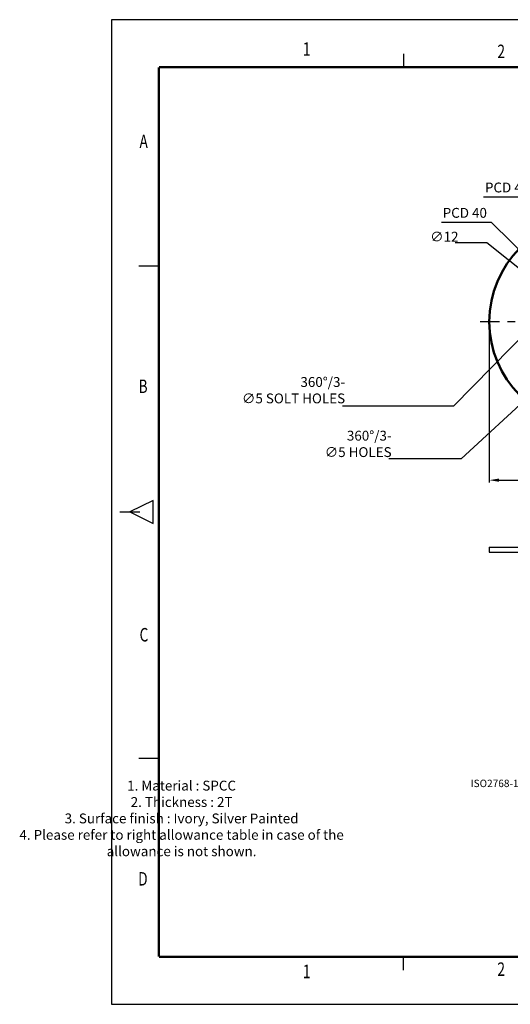
# Model space of a CAD drawing. Units: millimetres. Extents: x -37 to 554, y 0 to 400.
import ezdxf
from ezdxf.enums import TextEntityAlignment as Align

# ---------------------------------------------------------------- set-up
doc = ezdxf.new("R2010")
doc.units = ezdxf.units.MM
doc.linetypes.add('CENTER2', pattern=[28.575000000000003, 19.05, -3.175, 3.175, -3.175])
for name, color, linetype in [('CEN', 1, 'CENTER2'), ('DIM', 7, 'Continuous'), ('HAT', 251, 'Continuous'), ('OUT', 7, 'Continuous'), ('TEX', 3, 'Continuous')]:
    doc.layers.add(name, color=color, linetype=linetype)
doc.styles.add('ROMANS', font='romans.shx', dxfattribs={"width": 0.9, "height": 10})
doc.styles.get("Standard").update_dxf_attribs({"font": 'arial.ttf'})
doc.dimstyles.new('A4 ISO-25', dxfattribs={"dimscale": 2, "dimtxt": 2, "dimasz": 2, "dimexe": 0.5, "dimexo": 0.5, "dimtad": 1, "dimdec": 1, "dimdsep": 46, "dimtxsty": 'Standard', "dimcen": 2.5, "dimclrd": 1, "dimclre": 1, "dimclrt": 3, "dimadec": 0, "dimazin": 0, "dimtfac": 1, "dimtdec": 1, "dimtmove": 0, "dimatfit": 3, "dimfxl": 1, "dimarcsym": 0})
doc.dimstyles.new('사본 A4 ISO-25', dxfattribs={"dimscale": 2, "dimtxt": 2, "dimasz": 2, "dimexe": 0.5, "dimexo": 0.5, "dimtad": 1, "dimtoh": 1, "dimdec": 1, "dimdsep": 46, "dimtxsty": 'Standard', "dimcen": 2.5, "dimclrd": 1, "dimclre": 1, "dimclrt": 3, "dimadec": 0, "dimazin": 0, "dimtfac": 1, "dimtdec": 1, "dimtmove": 0, "dimatfit": 3, "dimfxl": 1, "dimarcsym": 0})

# ---------------------------------------------------------------- blocks, each defined once
blk = doc.blocks.new('*D21')
at = {"color": 1, "lineweight": -2, "transparency": 16777216}
for p, q in [((153.5024596359451, 276.2879126939619), (153.5024596359451, 211.9279911544434)), ((239.5024596359451, 234.2879126939619), (239.5024596359451, 211.9279911544434)), ((157.5024596359451, 212.9279911544434), (235.5024596359451, 212.9279911544434))]:
    blk.add_line(p, q, dxfattribs=at)
at = {"color": 1, "transparency": 16777216}
for points in [[(157.5024596359451, 213.5946578211101), (157.5024596359451, 212.2613244877768), (153.5024596359451, 212.9279911544434)], [(235.5024596359451, 213.5946578211101), (235.5024596359451, 212.2613244877768), (239.5024596359451, 212.9279911544434)]]:
    blk.add_solid(points, dxfattribs=at)
at = {"layer": 'Defpoints', "color": 0, "transparency": 16777216}
for p in [(153.5024596359451, 277.2879126939619), (239.5024596359451, 235.2879126939619), (239.5024596359451, 212.9279911544434)]:
    blk.add_point(p, dxfattribs=at)
at = {"color": 3, "transparency": 16777216, "insert": (196.5024596359451, 216.2202831053302), "char_height": 4, "attachment_point": 5}
blk.add_mtext('86', dxfattribs=at)
blk = doc.blocks.new('*D28')
at = {"color": 1, "lineweight": -2, "transparency": 16777216}
for p, q in [((151.113581396866, 327.9908857142484), (180.7101025428415, 327.9908857142484)), ((180.7101025428415, 327.9908857142484), (188.0806147006181, 302.727374515234)), ((201.804026090468, 255.6883696381647), (189.2008931814221, 298.8874557497589)), ((202.924304571272, 251.8484508726896), (204.0445830520761, 248.0085321072146))]:
    blk.add_line(p, q, dxfattribs=at)
at = {"color": 1, "transparency": 16777216}
for points in [[(188.7206011615306, 302.914087595368), (187.4406282397056, 302.5406614350999), (189.2008931814221, 298.8874557497589)], [(203.5642910321845, 252.0351639528236), (202.2843181103595, 251.6617377925556), (201.804026090468, 255.6883696381647)]]:
    blk.add_solid(points, dxfattribs=at)
at = {"layer": 'Defpoints', "color": 0, "transparency": 16777216}
for p in [(189.2008931814221, 298.8874557497589), (201.804026090468, 255.6883696381647)]:
    blk.add_point(p, dxfattribs=at)
at = {"color": 3, "transparency": 16777216, "insert": (165.2868419698538, 331.3090985382594), "char_height": 4, "attachment_point": 5}
blk.add_mtext('PCD 40~50', dxfattribs=at)
blk = doc.blocks.new('*D29')
at = {"color": 1, "lineweight": -2, "transparency": 16777216}
for p, q in [((134.148165300178, 317.6938378667394), (154.2658324215968, 317.6938378667394)), ((154.2658324215968, 317.6938378667394), (178.3601110159625, 294.0849327806015)), ((209.7877501525972, 263.2903959550953), (181.2171691192929, 291.2854294328283)), ((212.6448082559276, 260.4908926073221), (215.5018663592581, 257.6913892595487))]:
    blk.add_line(p, q, dxfattribs=at)
at = {"color": 1, "transparency": 16777216}
for points in [[(178.826694907258, 294.5611091311566), (177.8935271246669, 293.6087564300465), (181.2171691192929, 291.2854294328283)], [(213.1113921472232, 260.9670689578771), (212.178224364632, 260.014716256767), (209.7877501525972, 263.2903959550953)]]:
    blk.add_solid(points, dxfattribs=at)
at = {"layer": 'Defpoints', "color": 0, "transparency": 16777216}
for p in [(181.2171691192929, 291.2854294328283), (209.7877501525972, 263.2903959550953)]:
    blk.add_point(p, dxfattribs=at)
at = {"color": 3, "transparency": 16777216, "insert": (143.5819988608874, 321.0120506907503), "char_height": 4, "attachment_point": 5}
blk.add_mtext('PCD 40', dxfattribs=at)

msp = doc.modelspace()

# ---------------------------------------------------------------- linework, layer by layer
for p, q in [((4.461320486370823e-07, 399.9999995711472), (4.461320486370823e-07, 1.12042698674486e-07)), ((553.9474659633735, 399.999999571147), (4.461320486370823e-07, 399.9999995711472)), ((153.5024596359451, 185.7214199140494), (153.5024596359451, 183.7214199140494)), ((153.5024596359451, 185.7214199140494), (235.5024596359451, 185.7214199140494)), ((153.5024596359451, 183.7214199140494), (235.5024596359451, 183.7214199140494)), ((4.461320486370823e-07, 1.12042698674486e-07), (553.9474659633735, 1.12042698674486e-07))]:
    msp.add_line(p, q)
at = {"const_width": 0.9553171368581245, "flags": 128}
for points in [[(19.30130586485132, 380.6987036100679), (19.30130586485132, 19.30108751618772)], [(19.30243168569667, 380.6987036100679), (534.6461605446545, 380.6987036100676)], [(19.30130586485132, 19.30108751618772), (534.6461605446545, 19.29278361479581)], [(19.30130586485132, 19.30108751618772), (534.6461605446545, 19.29278361479581)]]:
    msp.add_lwpolyline(points, dxfattribs=at)
at = {"layer": 'CEN'}
msp.add_line((243.4420919881244, 277.2879126939619), (149.8837009152706, 277.2879126939619), dxfattribs=at)
at = {"layer": 'HAT'}
for p, q in [((118.7142861561321, 386.1694363386049), (118.7142861561321, 380.7104812708439)), ((11.12897542670805, 299.9999997063711), (19.31740802834805, 299.9999997063711)), ((16.90326488843028, 204.7083498846718), (7.486567396542682, 200.0000011387284)), ((16.90326488843028, 195.2916523927855), (16.90326488843028, 204.7083498846718)), ((3.392351095723485, 200.0000011387284), (11.58078369736347, 200.0000011387284)), ((7.486567396542682, 200.0000011387284), (16.90326488843028, 195.2916523927855)), ((11.11287326321133, 99.9999999768186), (19.30130586485132, 99.9999999768186)), ((118.7142861561321, 13.83056334458468), (118.7142861561321, 19.28951841234567))]:
    msp.add_line(p, q, dxfattribs=at)
at = {"layer": 'OUT', "lineweight": 50}
msp.add_arc((195.5024596359451, 277.2879126939619), 42, 90, 270, dxfattribs=at)

# ---------------------------------------------------------------- texts
at = {"color": 3, "insert": (28.48671599371892, 74.99048073072021), "char_height": 4, "attachment_point": 5}
msp.add_mtext('1. Material : SPCC\\P2. Thickness : 2T \\P3. Surface finish : Ivory, Silver Painted\\P4. Please refer to right allowance table in case of the\\P    allowance is not shown. ', dxfattribs=at)
at = {"layer": 'DIM', "color": 3, "char_height": 4, "attachment_point": 9}
for s, insert in [('{\\fISOCPEUR|b0|i0|c0|p34;∅}12', (141.0122722555409, 309.8508290130954)), ('360°/3-\\P{\\fISOCPEUR|b0|i0|c0|p34;∅}5 SOLT HOLES', (94.93959748628026, 244.1450932920698)), ('360°/3-\\P{\\fISOCPEUR|b0|i0|c0|p34;∅}5 HOLES', (113.8265230857221, 222.3362229555043))]:
    msp.add_mtext(s, dxfattribs=dict(at, insert=insert))
at = {"layer": 'TEX', "style": 'ROMANS', "width": 0.75}
for s, p in [('1', (79.28799251449652, 387.360660526095)), ('2', (158.366157980986, 386.4191920460959)), ('A', (13.08181340176031, 349.8364682926447)), ('B', (12.820899936106, 250.3714989513986)), ('C', (13.19498010323639, 149.4311331124333)), ('D', (12.76250769106343, 50.26835380939373)), ('1', (79.28799251449652, 12.63933915709453)), ('2', (158.366157980986, 13.5808076370937))]:
    msp.add_text(s, height=5.468880130603445, dxfattribs=at).set_placement(p, align=Align.MIDDLE)
at = {"layer": 'TEX', "insert": (211.8525847044026, 91.2447326814882), "char_height": 3.001970443349753, "attachment_point": 3}
msp.add_mtext('ISO2768-1  : CLASS OF TOLERANCE ', dxfattribs=at)

# ---------------------------------------------------------------- dimensions: what is measured, and where the dimension line sits
for p1, p2, text, picture, middle in [((201.804026090468, 255.6883696381647), (189.2008931814221, 298.8874557497589), 'PCD 40~50', '*D28', (165.2868419698538, 327.9908857142485)), ((209.7877501525972, 263.2903959550953), (181.2171691192929, 291.2854294328283), 'PCD 40', '*D29', (143.5819988608874, 317.6938378667394))]:
    dim = msp.add_diameter_dim_2p(p1=p1, p2=p2, text=text, dimstyle='사본 A4 ISO-25')
    dim.commit()
    dim.dimension.update_dxf_attribs({"geometry": picture, "text_midpoint": middle, "dimtype": 163})
dim = msp.add_linear_dim(base=(239.5024596359451, 212.9279911544434), p1=(153.5024596359451, 277.2879126939619), p2=(239.5024596359451, 235.2879126939619), dimstyle='사본 A4 ISO-25', override={"dimdec": 0})
dim.commit()
dim.dimension.update_dxf_attribs({"geometry": '*D21', "text_midpoint": (196.5024596359451, 216.2202831053302)})

# ---------------------------------------------------------------- leaders
at = {"layer": 'DIM'}
for points in [[(189.8736229115003, 279.3654586331753), (152.5322490607922, 309.3753750985035), (139.7011089922106, 309.3753750985035)], [(170.2607457324972, 274.7856513938889), (138.9382342952179, 243.0531193640752), (93.93863581592572, 243.0531193640752)], [(183.1085474522598, 259.4003560023143), (142.1576451823829, 221.6478161678106), (112.6692257977578, 221.6478161678106)]]:
    msp.add_leader(points, dimstyle='A4 ISO-25', override={"dimgap": 0.625, "dimtad": 1}, dxfattribs=at)

doc.saveas('drawing.dxf')
